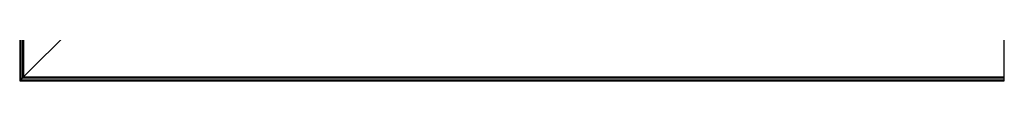
# Model space of a CAD drawing. Units: millimetres. Extents: x 50 to 2920, y 50 to 2050.
# Drawn here: x 966 to 1466, y 1446 to 1463 of the extents above; entities that cross this region are included whole.
import ezdxf

# ---------------------------------------------------------------- set-up
doc = ezdxf.new("R2010")
doc.units = ezdxf.units.MM
doc.header["$LTSCALE"] = 10

msp = doc.modelspace()

# ---------------------------------------------------------------- linework, layer by layer
at = {"color": 7, "linetype": 'Continuous', "lineweight": 25}
for p, q in [((966.21, 1946), (966.21, 1446)), ((966.71, 1946), (966.71, 1446.5)), ((967.71, 1946), (967.71, 1447.5)), ((968.21, 1946), (968.21, 1448)), ((992.21, 1472), (968.21, 1448)), ((1466.21, 1448), (1466.21, 1472)), ((966.21, 1446), (1466.21, 1446)), ((967.71, 1447.5), (966.71, 1446.5)), ((966.71, 1446.5), (1466.21, 1446.5)), ((967.71, 1447.5), (1466.21, 1447.5)), ((968.21, 1448), (1466.21, 1448)), ((1466.21, 1447.5), (1466.21, 1448)), ((1466.21, 1446.5), (1466.21, 1447.5)), ((1466.21, 1446), (1466.21, 1446.5))]:
    msp.add_line(p, q, dxfattribs=at)
at = {"color": 7, "linetype": 'Continuous', "lineweight": 25, "flags": 128}
for points in [[(966.71, 1446.5), (966.61, 1446.4), (966.51, 1446.31), (966.43, 1446.22), (966.35, 1446.15), (966.29, 1446.08), (966.24, 1446.04), (966.22, 1446.01), (966.21, 1446)], [(968.21, 1448), (968.2, 1447.99), (968.18, 1447.97), (968.14, 1447.93), (968.09, 1447.88), (968.03, 1447.82), (967.96, 1447.75), (967.88, 1447.67), (967.79, 1447.59), (967.71, 1447.5)]]:
    msp.add_lwpolyline(points, dxfattribs=at)
at = {"color": 7, "linetype": 'Continuous', "lineweight": 25}
msp.add_open_spline([(984.58, 1448), (984.58, 1448), (984.59, 1448), (984.62, 1448), (984.65, 1448), (984.67, 1448), (984.68, 1448)], degree=3, knots=[0.7799998, 0.7799998, 0.7799998, 0.7799998, 0.7967393, 0.8629057, 0.9304616, 1, 1, 1, 1], dxfattribs=at)

doc.saveas('drawing.dxf')
